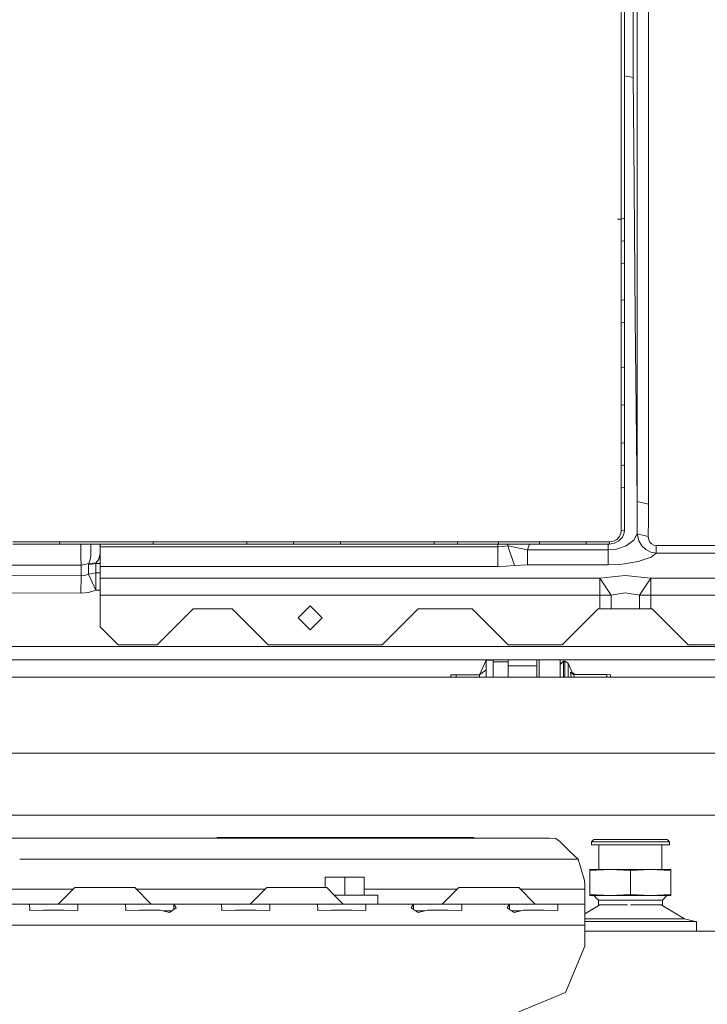
# Model space of a CAD drawing. Units: millimetres. Extents: x 745 to 8840, y -308 to 3703.
# Drawn here: x 3333 to 3562, y 1140 to 1469 of the extents above; entities that cross this region are included whole.
import ezdxf

# ---------------------------------------------------------------- set-up
doc = ezdxf.new("R2010")
doc.units = ezdxf.units.MM
doc.layers.add('1', color=7, linetype='Continuous', true_color=0xffffff)
doc.styles.add('blockfont', font='simplex.shx')
doc.dimstyles.get("Standard").update_dxf_attribs({"dimtxt": 0.18, "dimasz": 0.18, "dimexe": 0.18, "dimexo": 0.0625, "dimgap": 0.09, "dimtad": 0, "dimtih": 1, "dimtoh": 1, "dimdec": 4, "dimzin": 0, "dimdsep": 46, "dimtxsty": 'Standard', "dimcen": 0.09, "dimadec": 0, "dimazin": 0, "dimtfac": 1, "dimtdec": 4, "dimtofl": 0, "dimtmove": 0, "dimatfit": 3, "dimfxl": 1, "dimtolj": 1, "dimtzin": 0, "dimarcsym": 0})

# ---------------------------------------------------------------- blocks, each defined once
blk = doc.blocks.new('_U3')
at = {"layer": '1', "color": 18, "lineweight": 13}
for p, q in [((4820, 1300), (4820, 229.962913)), ((2000, 430), (2000, 229.962913)), ((2000, 231.962913), (3329.28125, 231.962913)), ((4820, 231.962913), (3490.71875, 231.962913)), ((3306.666667, 156.962913), (3281.666667, 156.962913)), ((3281.666667, 156.962913), (3281.666667, 63.212913)), ((3538.333333, 156.962913), (3513.333333, 156.962913)), ((3538.333333, 63.212913), (3538.333333, 156.962913)), ((3281.666667, 63.212913), (3306.666667, 63.212913)), ((3513.333333, 63.212913), (3538.333333, 63.212913))]:
    blk.add_line(p, q, dxfattribs=at)
at = {"layer": '1', "color": 18, "lineweight": 70}
for points in [[(2000, 231.962913), (2049.999951, 245.360372), (2050.000049, 218.565453)], [(4820, 231.962913), (4770.000049, 218.565453), (4769.999951, 245.360372)]]:
    blk.add_solid(points, dxfattribs=at)
at = {"layer": '1', "color": 18, "linetype": 'Continuous', "lineweight": 13, "char_height": 50, "attachment_point": 7, "line_spacing_factor": 0.903614, "style": 'blockfont'}
for s, insert in [('\\W1.2996;111', (3333.43125, 193.067079)), ('\\W1.1591;2820', (3306.191667, 71.192079))]:
    blk.add_mtext(s, dxfattribs=dict(at, insert=insert))
blk = doc.blocks.new('_U7')
at = {"layer": '1', "color": 18, "lineweight": 13}
for p, q in [((974.846274, 1197.49653), (974.846274, 3247.608534)), ((974.846274, 3245.608534), (2647.06897, 3245.608534)), ((4820, 3245.608534), (3147.777303, 3245.608534)), ((2678.933553, 3170.608534), (2653.933553, 3170.608534)), ((2653.933553, 3170.608534), (2653.933553, 3076.858534)), ((2910.60022, 3170.608534), (2885.60022, 3170.608534)), ((2910.60022, 3076.858534), (2910.60022, 3170.608534)), ((2653.933553, 3076.858534), (2678.933553, 3076.858534)), ((2885.60022, 3076.858534), (2910.60022, 3076.858534))]:
    blk.add_line(p, q, dxfattribs=at)
at = {"layer": '1', "color": 18, "lineweight": 70}
for points in [[(974.846274, 3245.608534), (1024.846224, 3259.005994), (1024.846323, 3232.211075)], [(4820, 3245.608534), (4770.000049, 3232.211075), (4769.999951, 3259.005994)]]:
    blk.add_solid(points, dxfattribs=at)
at = {"layer": '1', "color": 18, "linetype": 'Continuous', "lineweight": 13, "char_height": 50, "attachment_point": 7, "line_spacing_factor": 0.903614, "style": 'blockfont'}
for s, insert in [('\\W1.2752;151.4', (2651.21897, 3206.712701)), ('\\W1.1047;BBC', (2990.489803, 3206.712701)), ('\\W1.1591;3845', (2678.458553, 3084.837701))]:
    blk.add_mtext(s, dxfattribs=dict(at, insert=insert))
blk = doc.blocks.new('_U10')
at = {"layer": '1', "color": 18, "lineweight": 13}
for p, q in [((974.846274, 1197.49653), (974.846274, -270.037087)), ((8649.999683, 1124.649996), (8649.999683, -270.037087)), ((974.846274, -268.037087), (4619.704163, -268.037087)), ((8649.999683, -268.037087), (4781.141663, -268.037087))]:
    blk.add_line(p, q, dxfattribs=at)
at = {"layer": '1', "color": 18, "lineweight": 70}
for points in [[(974.846274, -268.037087), (1024.846224, -254.639628), (1024.846323, -281.434547)], [(8649.999683, -268.037087), (8599.999733, -281.434547), (8599.999634, -254.639628)]]:
    blk.add_solid(points, dxfattribs=at)
at = {"layer": '1', "color": 18, "linetype": 'Continuous', "lineweight": 13, "insert": (4623.854163, -306.932921), "char_height": 50, "attachment_point": 7, "line_spacing_factor": 0.903614, "style": 'blockfont'}
blk.add_mtext('\\W1.1836;OAL', dxfattribs=at)

msp = doc.modelspace()

# ---------------------------------------------------------------- linework, layer by layer
at = {"layer": '1', "color": 18, "linetype": 'Continuous', "lineweight": 13}
for p, q in [((3538.94642, 1441.657689), (3538.94642, 1496.97223)), ((3542.688638, 1440.95054), (3542.688638, 1486.831573)), ((3537.659675, 1449.301746), (3537.68447, 1479.083446)), ((3533.597738, 1467.088607), (3533.597261, 1475.395826)), ((3534.74763, 1467.292336), (3534.746915, 1475.566533)), ((3533.596784, 1450.545576), (3533.597738, 1465.521124)), ((3533.597738, 1465.521124), (3533.597738, 1467.088607)), ((3534.746915, 1450.784233), (3534.74763, 1467.292336)), ((3534.747869, 1458.611873), (3534.74763, 1467.292336)), ((3534.747869, 1458.611873), (3534.747273, 1448.32593)), ((3533.596784, 1450.545576), (3533.599168, 1434.111622)), ((3534.749299, 1434.385923), (3534.746915, 1450.784233)), ((3534.747362, 1449.862867), (3537.659675, 1449.301746)), ((3537.831098, 1427.022842), (3537.659675, 1449.301746)), ((3538.94642, 1425.363567), (3538.94642, 1441.657689)), ((3542.688638, 1378.38724), (3542.688638, 1440.95054)), ((3534.748736, 1438.262547), (3534.754544, 1425.826457)), ((3533.597022, 1402.039078), (3533.599168, 1434.111622)), ((3534.747392, 1402.366427), (3534.749299, 1434.385923)), ((3534.754544, 1425.826457), (3534.74763, 1402.536896)), ((3538.276464, 1369.174746), (3537.831098, 1427.022842)), ((3538.94642, 1379.281786), (3538.94642, 1425.363567)), ((3534.74763, 1402.532127), (3534.747392, 1402.361301)), ((3534.74763, 1402.536896), (3534.74763, 1402.532127)), ((3534.74763, 1402.532127), (3534.74763, 1399.752167)), ((3533.597022, 1402.039078), (3532.447829, 1402.044389)), ((3533.597022, 1402.039078), (3534.747392, 1402.366427)), ((3534.747392, 1402.361301), (3533.597022, 1402.033952)), ((3533.597022, 1402.039078), (3533.597022, 1402.034071)), ((3533.597022, 1402.034071), (3533.597022, 1402.033952)), ((3533.597022, 1402.033952), (3533.597022, 1400.116709)), ((3533.597022, 1397.336748), (3533.597022, 1400.116709)), ((3534.747392, 1402.366427), (3534.747392, 1402.361301)), ((3534.747392, 1402.361301), (3534.747392, 1400.444058)), ((3534.747392, 1397.664097), (3534.747392, 1400.444058)), ((3534.74763, 1399.752167), (3534.74763, 1396.972206)), ((3533.597022, 1394.556788), (3533.597022, 1397.336748)), ((3534.747392, 1394.884256), (3534.747392, 1397.664097)), ((3534.74763, 1396.972206), (3534.74763, 1395.055082)), ((3533.597022, 1394.556788), (3534.747392, 1394.884256)), ((3533.597022, 1394.556788), (3533.597022, 1392.208365)), ((3534.74763, 1395.055082), (3534.747392, 1394.884256)), ((3534.747392, 1394.884256), (3534.747392, 1392.535713)), ((3534.74763, 1395.055082), (3534.74763, 1392.275122)), ((3533.597022, 1389.859822), (3533.597022, 1392.208365)), ((3533.597022, 1387.079981), (3533.597022, 1389.859822)), ((3534.747392, 1390.18729), (3534.747392, 1392.535713)), ((3534.747392, 1387.407449), (3534.747392, 1390.18729)), ((3534.74763, 1389.49528), (3534.74763, 1392.275122)), ((3534.74763, 1387.578276), (3534.74763, 1389.49528)), ((3533.597022, 1387.079981), (3534.747392, 1387.407449)), ((3533.597022, 1387.079981), (3533.597022, 1383.737472)), ((3534.74763, 1387.578276), (3534.747392, 1382.018474)), ((3534.747392, 1387.407449), (3534.74763, 1387.578276)), ((3534.747392, 1387.407449), (3534.747392, 1384.065059)), ((3533.597022, 1380.395201), (3533.597022, 1383.737472)), ((3534.747392, 1380.722669), (3534.747392, 1384.065059)), ((3533.597022, 1374.835399), (3533.597022, 1380.395201)), ((3534.747392, 1375.162986), (3534.747392, 1380.722669)), ((3538.94642, 1307.818201), (3538.94642, 1379.281786)), ((3542.688638, 1360.087898), (3542.688638, 1378.38724)), ((3533.597022, 1374.835399), (3534.747392, 1375.162986)), ((3533.597022, 1374.835399), (3533.597022, 1372.486976)), ((3534.747392, 1375.162986), (3534.747392, 1372.814563)), ((3533.597022, 1370.138553), (3533.597022, 1372.486976)), ((3533.597022, 1370.138553), (3533.597022, 1367.358831)), ((3534.747392, 1372.814563), (3534.747392, 1370.466259)), ((3534.747392, 1367.686418), (3534.747392, 1370.466259)), ((3533.597022, 1367.358831), (3534.747392, 1367.686418)), ((3533.597022, 1362.661985), (3533.597022, 1367.358831)), ((3534.747392, 1362.989691), (3534.747392, 1367.686418)), ((3538.94642, 1307.818201), (3538.276464, 1369.174746)), ((3533.597022, 1362.661985), (3533.597022, 1357.965377)), ((3534.747392, 1362.989691), (3534.747392, 1358.293083)), ((3534.74763, 1356.738356), (3534.747392, 1362.297919)), ((3542.688638, 1306.922105), (3542.688638, 1360.087898)), ((3533.597022, 1357.965377), (3533.597022, 1352.405813)), ((3534.747392, 1352.733639), (3534.747392, 1358.293083)), ((3534.74763, 1352.904704), (3534.74763, 1356.738356)), ((3533.597022, 1352.405813), (3534.747392, 1352.733639)), ((3533.597022, 1352.405813), (3533.597022, 1348.885325)), ((3534.747392, 1352.733639), (3534.74763, 1352.904704)), ((3534.747392, 1352.733639), (3534.747392, 1349.21315)), ((3534.74763, 1347.34526), (3534.74763, 1352.904704)), ((3533.597022, 1348.885325), (3533.597022, 1348.177102)), ((3533.597022, 1345.364836), (3533.597022, 1348.177102)), ((3534.747392, 1345.692661), (3534.747392, 1349.21315)), ((3534.74763, 1347.34526), (3534.74763, 1341.785935)), ((3533.597022, 1339.805511), (3533.597022, 1345.364836)), ((3534.74763, 1340.133336), (3534.747392, 1345.692661)), ((3533.597022, 1339.805511), (3534.74763, 1340.133336)), ((3534.747869, 1340.304402), (3534.74763, 1341.785935)), ((3534.747869, 1340.304402), (3534.74763, 1340.133336)), ((3534.74763, 1336.612847), (3534.74763, 1340.133336)), ((3534.747869, 1340.304402), (3534.747869, 1334.745076)), ((3533.597022, 1336.285022), (3533.597022, 1339.805511)), ((3533.597022, 1332.764652), (3533.597022, 1336.285022)), ((3534.74763, 1333.092478), (3534.74763, 1336.612847)), ((3534.747869, 1334.745076), (3534.747869, 1329.18587)), ((3533.597022, 1327.205446), (3533.597022, 1332.764652)), ((3534.74763, 1327.533272), (3534.74763, 1333.092478)), ((3534.74763, 1327.533272), (3533.597022, 1327.205446)), ((3533.597022, 1324.857262), (3533.597022, 1327.205446)), ((3534.748107, 1327.704456), (3534.74763, 1327.533272)), ((3534.74763, 1327.533272), (3534.74763, 1325.185087)), ((3534.748107, 1327.704456), (3534.747869, 1329.18587)), ((3534.748107, 1327.704456), (3534.748107, 1324.924853)), ((3533.597022, 1322.509077), (3533.597022, 1324.857262)), ((3534.74763, 1325.185087), (3534.747869, 1322.837022)), ((3534.748107, 1324.924853), (3534.748107, 1322.14525)), ((3533.597022, 1319.729593), (3533.597022, 1322.509077)), ((3534.747869, 1320.057419), (3534.747869, 1322.837022)), ((3534.748107, 1320.228603), (3534.748107, 1322.14525)), ((3534.747869, 1320.057419), (3533.597022, 1319.729593)), ((3533.597022, 1319.458511), (3533.597022, 1319.729593)), ((3533.597022, 1317.381409), (3533.597022, 1319.458511)), ((3533.597022, 1315.033224), (3533.597022, 1317.381409)), ((3534.747869, 1320.057419), (3534.748107, 1320.228603)), ((3534.747869, 1317.709234), (3534.747869, 1320.057419)), ((3534.747869, 1315.361169), (3534.747869, 1317.709234)), ((3534.748107, 1320.228603), (3534.748346, 1317.449)), ((3534.748346, 1317.449), (3534.748346, 1314.669517)), ((3533.597022, 1312.25374), (3533.597022, 1315.033224)), ((3534.747869, 1312.581685), (3534.747869, 1315.361169)), ((3534.748346, 1312.75287), (3534.748346, 1314.669517)), ((3533.597022, 1312.25374), (3534.747869, 1312.581685)), ((3533.597022, 1307.934311), (3533.597022, 1312.25374)), ((3534.748346, 1312.75287), (3534.747869, 1312.581685)), ((3534.748107, 1308.262137), (3534.747869, 1312.581685)), ((3534.748346, 1312.75287), (3534.748584, 1307.193783)), ((3533.597022, 1303.614762), (3533.597022, 1307.934311)), ((3534.748107, 1303.942707), (3534.748107, 1308.262137)), ((3538.94642, 1307.818201), (3538.959533, 1302.408722)), ((3542.688638, 1306.922105), (3538.94642, 1307.818201)), ((3534.748584, 1307.193783), (3534.748822, 1301.634815)), ((3542.688638, 1306.922105), (3542.684108, 1301.533607)), ((3533.597022, 1298.055914), (3533.597022, 1303.614762)), ((3534.748346, 1298.38374), (3534.748107, 1303.942707)), ((3534.749061, 1298.555043), (3534.748822, 1301.634815)), ((3538.966447, 1296.999243), (3538.959533, 1302.408722)), ((3542.670995, 1296.145108), (3542.684108, 1301.533607)), ((3533.503085, 1297.25149), (3533.597022, 1298.055914)), ((3534.748346, 1298.38374), (3533.597022, 1298.055914)), ((3534.748346, 1298.38374), (3534.626275, 1297.337678)), ((3534.749061, 1298.555043), (3534.748346, 1298.38374)), ((3330.838948, 1294.356015), (3336.653501, 1294.356373)), ((3336.653501, 1294.356373), (3341.546565, 1294.356611)), ((3341.546565, 1294.356611), (3346.43963, 1294.35685)), ((3346.43963, 1294.35685), (3352.253705, 1294.357207)), ((3346.449405, 1293.590572), (3346.43963, 1294.35685)), ((3352.253705, 1294.357207), (3362.111053, 1294.357763)), ((3362.111085, 1294.357763), (3364.947349, 1294.357923)), ((3364.947349, 1294.357923), (3377.640992, 1294.358757)), ((3377.640992, 1294.358757), (3383.452684, 1294.359115)), ((3377.649337, 1293.591049), (3377.640992, 1294.358757)), ((3383.452684, 1294.359115), (3396.147519, 1294.359949)), ((3396.147519, 1294.359949), (3408.842593, 1294.360784)), ((3408.842593, 1294.360784), (3414.650708, 1294.361141)), ((3408.849269, 1293.591645), (3408.842593, 1294.360784)), ((3414.650708, 1294.361141), (3419.547111, 1294.361499)), ((3420.814782, 1294.361618), (3419.547111, 1294.361499)), ((3424.443513, 1294.361857), (3420.814782, 1294.361618)), ((3424.443513, 1294.361857), (3430.249721, 1294.362214)), ((3424.449474, 1293.592003), (3424.443513, 1294.361857)), ((3430.249721, 1294.362214), (3435.147077, 1294.362572)), ((3435.147077, 1294.362572), (3440.044194, 1294.36281)), ((3440.044194, 1294.36281), (3445.848733, 1294.363168)), ((3440.049678, 1293.592361), (3440.044194, 1294.36281)), ((3445.848733, 1294.363168), (3458.547384, 1294.364002)), ((3458.547384, 1294.364002), (3471.246034, 1294.364718)), ((3471.246034, 1294.364718), (3474.146873, 1294.364837)), ((3471.250087, 1293.592957), (3471.246034, 1294.364718)), ((3474.146873, 1294.364837), (3476.596862, 1294.364956)), ((3476.596862, 1294.364956), (3479.046613, 1294.365075)), ((3479.046613, 1294.365075), (3484.847814, 1294.365433)), ((3479.050428, 1293.593076), (3479.046613, 1294.365075)), ((3484.847814, 1294.365433), (3488.77266, 1294.365552)), ((3488.77266, 1294.365552), (3492.697507, 1294.36579)), ((3492.697507, 1294.36579), (3498.49847, 1294.366029)), ((3492.700845, 1293.593314), (3492.697507, 1294.36579)), ((3498.49847, 1294.366029), (3502.423555, 1294.366267)), ((3502.423555, 1294.366267), (3506.34864, 1294.366387)), ((3506.34864, 1294.366387), (3512.149364, 1294.366625)), ((3506.351262, 1293.593433), (3506.34864, 1294.366387)), ((3512.149364, 1294.366625), (3517.049104, 1294.366863)), ((3517.049104, 1294.366863), (3521.948606, 1294.367102)), ((3521.948606, 1294.367102), (3524.848968, 1294.367221)), ((3521.95099, 1293.593553), (3521.948606, 1294.367102)), ((3524.848968, 1294.367221), (3527.298957, 1294.36734)), ((3529.74847, 1294.367459), (3527.298957, 1294.36734)), ((3529.74847, 1294.367459), (3531.033069, 1294.581082)), ((3529.750615, 1293.593672), (3529.74847, 1294.367459)), ((3531.033069, 1294.581082), (3532.171756, 1295.186904)), ((3531.418115, 1293.870476), (3532.892972, 1294.65535)), ((3532.171756, 1295.186904), (3533.032924, 1296.131876)), ((3534.018308, 1295.889404), (3532.892972, 1294.65535)), ((3533.032924, 1296.131876), (3533.503085, 1297.25149)), ((3534.626275, 1297.337678), (3534.018308, 1295.889404)), ((3537.80964, 1294.967797), (3535.259038, 1293.009904)), ((3538.966447, 1296.999243), (3537.80964, 1294.967797)), ((3538.966447, 1296.999243), (3542.670995, 1296.145108)), ((3539.535791, 1294.656065), (3538.966447, 1296.999243)), ((3540.506393, 1293.034819), (3539.535791, 1294.656065)), ((3542.843372, 1295.006421), (3542.670995, 1296.145108)), ((3543.222457, 1294.232872), (3542.843372, 1295.006421)), ((3543.776065, 1293.648031), (3543.222457, 1294.232872)), ((3330.849677, 1293.590572), (3336.663991, 1293.590572)), ((3336.663991, 1293.590572), (3341.556817, 1293.590572)), ((3341.556817, 1293.590572), (3346.449405, 1293.590572)), ((3346.449405, 1293.590572), (3352.263242, 1293.590692)), ((3352.263242, 1293.590692), (3362.191667, 1293.590785)), ((3353.50731, 1289.204505), (3353.483864, 1293.590703)), ((3356.8352, 1293.590735), (3356.889755, 1292.467621)), ((3356.863767, 1290.189412), (3356.889755, 1292.467621)), ((3359.892955, 1293.590763), (3359.973937, 1292.738464)), ((3359.923631, 1290.481833), (3359.973937, 1292.738464)), ((3359.999925, 1292.704251), (3359.999925, 1293.590764)), ((3359.999925, 1292.704251), (3359.999925, 1286.176232)), ((3362.284848, 1292.704251), (3359.999925, 1292.704251)), ((3362.191698, 1293.590785), (3364.95617, 1293.590811)), ((3492.483407, 1292.704251), (3362.284877, 1292.704251)), ((3364.95617, 1293.590811), (3377.649337, 1293.591049)), ((3377.649337, 1293.591049), (3383.46079, 1293.591049)), ((3383.46079, 1293.591049), (3396.155149, 1293.591288)), ((3396.155149, 1293.591288), (3408.849269, 1293.591645)), ((3408.849269, 1293.591645), (3414.657384, 1293.591765)), ((3419.55331, 1293.591884), (3414.657384, 1293.591765)), ((3424.449474, 1293.592003), (3419.55331, 1293.591884)), ((3424.449474, 1293.592003), (3430.255443, 1293.592122)), ((3435.15256, 1293.592241), (3430.255443, 1293.592122)), ((3440.049678, 1293.592361), (3435.15256, 1293.592241)), ((3440.049678, 1293.592361), (3445.85374, 1293.59248)), ((3445.85374, 1293.59248), (3458.551913, 1293.592718)), ((3458.551913, 1293.592718), (3471.250087, 1293.592957)), ((3471.250087, 1293.592957), (3474.150926, 1293.593076)), ((3476.600677, 1293.593076), (3474.150926, 1293.593076)), ((3479.050428, 1293.593076), (3476.600677, 1293.593076)), ((3479.050428, 1293.593076), (3484.85139, 1293.593195)), ((3484.85139, 1293.593195), (3488.776237, 1293.593195)), ((3488.776237, 1293.593195), (3492.700845, 1293.593314)), ((3492.483407, 1292.704251), (3492.483407, 1293.593308)), ((3494.163543, 1292.77387), (3492.483407, 1292.704251)), ((3492.483407, 1292.704251), (3492.483407, 1286.176232)), ((3492.700845, 1293.593314), (3498.501569, 1293.593314)), ((3495.795995, 1292.980936), (3494.163543, 1292.77387)), ((3495.875212, 1293.593314), (3495.795995, 1292.980936)), ((3495.795995, 1292.980936), (3498.048812, 1286.452916)), ((3502.412349, 1291.672614), (3495.795995, 1292.980936)), ((3498.501569, 1293.593314), (3502.426416, 1293.593314)), ((3502.412349, 1291.672614), (3503.015732, 1293.593332)), ((3502.412349, 1291.672614), (3502.412349, 1286.687401)), ((3529.294521, 1291.672614), (3502.412349, 1291.672614)), ((3502.426416, 1293.593314), (3506.351262, 1293.593433)), ((3506.351262, 1293.593433), (3512.151748, 1293.593433)), ((3512.151748, 1293.593433), (3517.05125, 1293.593553)), ((3517.05125, 1293.593553), (3521.95099, 1293.593553)), ((3521.95099, 1293.593553), (3524.851114, 1293.593672)), ((3524.851114, 1293.593672), (3527.300864, 1293.593672)), ((3527.300864, 1293.593672), (3529.750615, 1293.593672)), ((3529.294521, 1291.672614), (3529.273537, 1293.593672)), ((3532.043964, 1291.921285), (3529.294521, 1291.672614)), ((3529.294521, 1291.672614), (3529.294521, 1286.687401)), ((3529.750615, 1293.593672), (3531.418115, 1293.870476)), ((3535.259038, 1293.009904), (3532.043964, 1291.921285)), ((3541.824371, 1291.779307), (3540.506393, 1293.034819)), ((3541.824371, 1291.779307), (3543.504983, 1290.907291)), ((3545.341998, 1290.564206), (3543.504983, 1290.907291)), ((3544.513017, 1293.258336), (3543.776065, 1293.648031)), ((3545.341998, 1293.127444), (3544.513017, 1293.258336)), ((3545.341998, 1290.564206), (3545.341998, 1293.127444)), ((3623.229533, 1293.127444), (3545.341998, 1293.127444)), ((3353.569776, 1286.561516), (3353.50731, 1289.204505)), ((3356.20597, 1287.097123), (3356.640846, 1288.32033)), ((3356.640846, 1288.32033), (3356.815606, 1289.783981)), ((3356.863767, 1290.189412), (3356.815606, 1289.783981)), ((3358.649045, 1287.39312), (3359.491616, 1288.622525)), ((3359.491616, 1288.622525), (3359.923631, 1290.481833)), ((3539.327651, 1287.760404), (3533.916026, 1286.896017)), ((3543.63206, 1289.29725), (3539.327651, 1287.760404)), ((3545.341998, 1290.564206), (3543.63206, 1289.29725)), ((3623.229533, 1290.564206), (3545.341998, 1290.564206)), ((3294.477279, 1286.561516), (3353.569776, 1286.561516)), ((3353.569776, 1286.561516), (3356.20597, 1287.097123)), ((3353.569776, 1286.561516), (3353.569776, 1282.985118)), ((3356.109172, 1285.111812), (3356.108934, 1283.54874)), ((3356.109649, 1286.674884), (3356.109172, 1285.111812)), ((3356.109649, 1286.674884), (3358.462125, 1287.138966)), ((3356.20597, 1287.097123), (3356.109649, 1286.674884)), ((3356.20597, 1287.097123), (3358.649045, 1287.39312)), ((3358.461648, 1285.575774), (3358.460933, 1284.012464)), ((3358.462125, 1287.138966), (3358.461648, 1285.575774)), ((3358.649045, 1287.39312), (3358.462125, 1287.138966)), ((3358.462125, 1287.138966), (3359.999925, 1287.138966)), ((3359.999925, 1286.176232), (3359.999925, 1282.272485)), ((3362.970987, 1286.176232), (3359.999925, 1286.176232)), ((3492.483407, 1286.176232), (3362.971002, 1286.176232)), ((3495.306283, 1286.245969), (3492.483407, 1286.176232)), ((3498.048812, 1286.452916), (3495.306283, 1286.245969)), ((3502.412349, 1286.687401), (3498.048812, 1286.452916)), ((3529.294521, 1286.687401), (3502.412349, 1286.687401)), ((3533.916026, 1286.896017), (3529.294521, 1286.687401)), ((3353.569776, 1282.985118), (3294.131959, 1283.276051)), ((3353.569776, 1282.985118), (3353.541404, 1277.189639)), ((3353.569776, 1282.985118), (3354.865581, 1283.124116)), ((3354.865581, 1283.124116), (3356.108934, 1283.54874)), ((3356.108934, 1283.54874), (3358.460933, 1284.012464)), ((3356.108934, 1283.54874), (3358.460933, 1278.216985)), ((3358.460933, 1284.012464), (3359.999925, 1284.012464)), ((3358.460933, 1284.012464), (3358.460933, 1278.216985)), ((3359.999925, 1282.272485), (3363.381298, 1282.272485)), ((3359.999925, 1276.51253), (3359.999925, 1282.272485)), ((3363.381304, 1282.272485), (3526.514798, 1282.272485)), ((3526.514798, 1282.272485), (3535.000116, 1283.147481)), ((3526.514798, 1282.272485), (3526.514798, 1276.51253)), ((3526.514798, 1282.272485), (3530.286103, 1276.51253)), ((3543.485194, 1282.272485), (3535.000116, 1283.147481)), ((3539.714128, 1276.51253), (3543.485194, 1282.272485)), ((3543.485194, 1282.272485), (3543.485194, 1276.51253)), ((3543.485194, 1282.272485), (3586.514741, 1282.272485)), ((3358.460933, 1278.216985), (3356.051952, 1277.442959)), ((3358.460933, 1278.216985), (3359.999925, 1278.216985)), ((3256.999999, 1277.662185), (3353.541404, 1277.189639)), ((3353.541404, 1277.189639), (3356.051952, 1277.442959)), ((3359.999925, 1276.51253), (3526.514798, 1276.51253)), ((3359.999925, 1276.51253), (3359.999925, 1266.000059)), ((3526.514798, 1276.51253), (3526.514798, 1271.999982)), ((3526.514798, 1276.51253), (3530.286103, 1276.51253)), ((3530.286103, 1276.51253), (3535.000116, 1277.387527)), ((3530.286103, 1271.999982), (3530.286103, 1276.51253)), ((3535.000116, 1277.387527), (3539.714128, 1276.51253)), ((3539.714128, 1276.51253), (3543.485194, 1276.51253)), ((3539.714128, 1271.999982), (3539.714128, 1276.51253)), ((3543.485194, 1276.51253), (3586.514741, 1276.51253)), ((3543.485194, 1271.999982), (3543.485194, 1276.51253)), ((3385.00002, 1266.000059), (3391.000062, 1271.999982)), ((3391.000062, 1271.999982), (3404.000074, 1271.999982)), ((3404.000074, 1271.999982), (3410.000116, 1266.000059)), ((3430.000097, 1273.000029), (3426.000148, 1268.999961)), ((3430.000097, 1273.000029), (3434.000045, 1268.999961)), ((3460.000068, 1266.000059), (3466.00011, 1271.999982)), ((3466.00011, 1271.999982), (3483.999997, 1271.999982)), ((3483.999997, 1271.999982), (3490.000039, 1266.000059)), ((3520.000011, 1266.000059), (3526.000053, 1271.999982)), ((3526.000053, 1271.999982), (3526.514798, 1271.999982)), ((3526.514798, 1271.999982), (3530.286103, 1271.999982)), ((3530.286103, 1271.999982), (3539.714128, 1271.999982)), ((3539.714128, 1271.999982), (3543.485194, 1271.999982)), ((3543.485194, 1271.999982), (3543.99994, 1271.999982)), ((3543.99994, 1271.999982), (3549.999982, 1266.000059)), ((3430.000097, 1265.000013), (3426.000148, 1268.999961)), ((3434.000045, 1268.999961), (3430.000097, 1265.000013)), ((3359.999925, 1266.000059), (3365.999967, 1260.000017)), ((3378.999978, 1260.000017), (3385.00002, 1266.000059)), ((3410.000116, 1266.000059), (3415.999919, 1260.000017)), ((3454.000026, 1260.000017), (3460.000068, 1266.000059)), ((3490.000039, 1266.000059), (3496.000081, 1260.000017)), ((3513.999969, 1260.000017), (3520.000011, 1266.000059)), ((3549.999982, 1266.000059), (3556.000024, 1260.000017)), ((3256.999999, 1259.400037), (3675.083905, 1259.400037)), ((3365.999967, 1260.000017), (3378.999978, 1260.000017)), ((3415.999919, 1260.000017), (3454.000026, 1260.000017)), ((3496.000081, 1260.000017), (3513.999969, 1260.000017)), ((3556.000024, 1260.000017), (3573.999912, 1260.000017)), ((3256.999522, 1255.000022), (3674.999982, 1255.000022)), ((3488.600045, 1254.84347), (3486.356288, 1249.989983)), ((3488.600045, 1251.664874), (3488.600045, 1254.84347)), ((3490.999967, 1254.84347), (3488.600045, 1254.84347)), ((3490.355202, 1255.000022), (3490.188118, 1254.84347)), ((3490.999967, 1254.84347), (3490.999967, 1255.000022)), ((3490.999967, 1249.237534), (3490.999967, 1254.84347)), ((3496.000081, 1253.000018), (3496.000081, 1255.000022)), ((3505.500108, 1253.000018), (3505.500108, 1255.000022)), ((3506.249934, 1255.000022), (3506.249934, 1249.237534)), ((3513.250142, 1249.237534), (3513.250142, 1255.000022)), ((3488.600045, 1251.664874), (3486.356288, 1249.989983)), ((3488.600045, 1251.664874), (3488.600045, 1249.237534)), ((3490.999967, 1254.367945), (3496.000081, 1254.367945)), ((3505.500108, 1253.000018), (3496.000081, 1253.000018)), ((3496.000081, 1249.237534), (3496.000081, 1253.000018)), ((3505.500108, 1249.237534), (3505.500108, 1253.000018)), ((3513.250142, 1253.464457), (3514.450103, 1254.605767)), ((3513.250142, 1253.512078), (3514.400035, 1254.605767)), ((3513.250142, 1253.512078), (3514.400035, 1254.605767)), ((3514.400035, 1254.605767), (3514.450103, 1254.605767)), ((3514.400035, 1254.558146), (3514.400035, 1254.605767)), ((3514.450103, 1254.605767), (3514.848262, 1254.605767)), ((3514.450103, 1249.237534), (3514.450103, 1254.605767)), ((3514.848262, 1254.605767), (3515.956908, 1253.90124)), ((3514.848262, 1249.237534), (3514.848262, 1254.605767)), ((3515.956908, 1253.90124), (3515.956908, 1249.237534)), ((3515.956908, 1253.90124), (3517.327815, 1250.753519)), ((2842.976885, 1249.237534), (3534.341604, 1249.237534)), ((3478.724033, 1249.989983), (3476.900131, 1249.989983)), ((3476.900131, 1249.237534), (3476.900131, 1249.989983)), ((3478.491227, 1249.237534), (3478.724033, 1249.989983)), ((3486.356288, 1249.989983), (3478.724033, 1249.989983)), ((3486.356288, 1249.989983), (3486.356288, 1249.237534)), ((3516.775399, 1250.786063), (3516.793042, 1250.750539)), ((3516.775399, 1250.786063), (3517.014189, 1249.237534)), ((3517.327815, 1250.753519), (3516.775399, 1250.786063)), ((3517.485172, 1250.169393), (3516.793042, 1250.750539)), ((3518.251687, 1250.117537), (3517.327815, 1250.753519)), ((3517.815381, 1250.117537), (3517.485172, 1250.169393)), ((3517.815381, 1250.117537), (3517.94088, 1249.237534)), ((3528.895408, 1250.117537), (3517.815381, 1250.117537)), ((3528.895408, 1250.117537), (3528.895408, 1249.237534)), ((3530.050069, 1249.961135), (3528.895408, 1250.117537)), ((3530.050069, 1249.237534), (3530.050069, 1249.961135)), ((3534.341604, 1249.237534), (4757.256031, 1249.237534)), ((4866.853237, 1223.839993), (2911.853237, 1223.839993)), ((2918.250238, 1203.199978), (4866.853237, 1203.199978)), ((3398.999959, 1195.700046), (3405.499965, 1195.700046)), ((3398.999959, 1195.521113), (3398.999959, 1195.700046)), ((3405.499965, 1195.700046), (3418.499976, 1195.700046)), ((3405.499965, 1195.521113), (3405.499965, 1195.700046)), ((3418.499976, 1195.700046), (3418.499976, 1195.521113)), ((3418.499976, 1195.700046), (3464.999944, 1195.700046)), ((3464.999944, 1195.700046), (3477.999955, 1195.700046)), ((3464.999944, 1195.521113), (3464.999944, 1195.700046)), ((3477.999955, 1195.700046), (3484.499961, 1195.700046)), ((3477.999955, 1195.700046), (3477.999955, 1195.521113)), ((3484.499961, 1195.700046), (3484.499961, 1195.521113)), ((3233.833142, 1195.521113), (3509.694368, 1195.521113)), ((3509.694368, 1195.521113), (3511.861354, 1195.395109)), ((3511.861354, 1195.395109), (3513.185292, 1194.443461)), ((3516.676217, 1190.921423), (3513.185292, 1194.443461)), ((3524.48681, 1195.056674), (3523.724824, 1194.294688)), ((3523.724824, 1194.294688), (3536.724836, 1194.294688)), ((3523.724824, 1194.294688), (3523.724824, 1193.278667)), ((3523.724824, 1193.278667), (3536.724836, 1193.278667)), ((3536.724836, 1195.056674), (3524.48681, 1195.056674)), ((3526.224881, 1193.278667), (3526.224881, 1185.056683)), ((3536.724836, 1195.056674), (3548.962861, 1195.056674)), ((3549.724847, 1194.294688), (3536.724836, 1194.294688)), ((3536.724836, 1193.278667), (3549.724847, 1193.278667)), ((3547.22479, 1193.278667), (3547.22479, 1185.056683)), ((3548.962861, 1195.056674), (3549.724847, 1194.294688)), ((3549.724847, 1194.294688), (3549.724847, 1193.278667)), ((3519.259483, 1188.521144), (3516.676217, 1190.921423)), ((3438.572028, 1188.521144), (3333.127937, 1188.521144)), ((3469.668098, 1188.521144), (3438.572033, 1188.521144)), ((3473.729777, 1188.521144), (3469.668123, 1188.521144)), ((3519.259483, 1188.521144), (3473.729817, 1188.521144)), ((3521.405727, 1181.435582), (3519.259483, 1188.521144)), ((3434.999973, 1182.521221), (3434.999973, 1179.021117)), ((3434.999973, 1182.521221), (3441.499978, 1182.521221)), ((3441.499978, 1182.521221), (3447.999984, 1182.521221)), ((3441.499978, 1176.521298), (3441.499978, 1182.521221)), ((3447.999984, 1176.521228), (3447.999984, 1182.521221)), ((3523.231059, 1184.688565), (3529.978067, 1185.056683)), ((3523.231059, 1185.056683), (3529.978067, 1185.056683)), ((3523.231059, 1185.056683), (3523.231059, 1184.688565)), ((3523.231059, 1176.724669), (3523.231059, 1184.688565)), ((3529.978067, 1185.056683), (3536.724836, 1184.688565)), ((3543.471605, 1185.056683), (3529.978067, 1185.056683)), ((3543.471605, 1185.056683), (3536.724836, 1184.688565)), ((3536.724836, 1176.724669), (3536.724836, 1184.688565)), ((3550.218612, 1184.688565), (3543.471605, 1185.056683)), ((3550.218612, 1185.056683), (3543.471605, 1185.056683)), ((3550.218612, 1185.056683), (3550.218612, 1184.688565)), ((3550.218612, 1176.724669), (3550.218612, 1184.688565)), ((3521.50014, 1179.762599), (3521.405727, 1181.435582)), ((3521.50014, 1179.901597), (3521.405727, 1181.435582)), ((3521.50014, 1179.901597), (3521.50014, 1179.762599)), ((3521.50014, 1178.521153), (3521.50014, 1179.762599)), ((3351.00009, 1178.521153), (3307.99989, 1178.521153)), ((3351.500064, 1179.021117), (3345.999986, 1173.521158)), ((3351.500064, 1179.021117), (3356.49994, 1179.021117)), ((3356.49994, 1179.021117), (3366.499931, 1179.021117)), ((3371.500045, 1179.021117), (3366.499931, 1179.021117)), ((3371.500045, 1179.021117), (3377.000123, 1173.521158)), ((3415.000002, 1178.521153), (3372.00002, 1178.521153)), ((3415.499955, 1179.021117), (3410.000116, 1173.521158)), ((3415.499955, 1179.021117), (3420.50007, 1179.021117)), ((3420.50007, 1179.021117), (3430.50006, 1179.021117)), ((3435.499936, 1179.021117), (3430.50006, 1179.021117)), ((3435.499936, 1179.021117), (3437.999929, 1176.521179)), ((3437.999847, 1176.52126), (3441.499978, 1176.521298)), ((3437.999984, 1176.521124), (3440.999901, 1173.521272)), ((3441.499978, 1176.521298), (3452.500135, 1176.521179)), ((3479.000111, 1178.521153), (3447.999984, 1178.521153)), ((3452.500135, 1176.521179), (3452.500135, 1173.521158)), ((3479.500085, 1179.021117), (3474.000007, 1173.521158)), ((3479.500085, 1179.021117), (3484.499961, 1179.021117)), ((3484.499961, 1179.021117), (3494.499952, 1179.021117)), ((3499.500066, 1179.021117), (3494.499952, 1179.021117)), ((3499.500066, 1179.021117), (3505.000144, 1173.521158)), ((3521.50014, 1178.521153), (3500.000041, 1178.521153)), ((3521.50014, 1173.521158), (3521.50014, 1178.521153)), ((3523.231059, 1176.35667), (3523.231059, 1176.724669)), ((3529.978067, 1176.35667), (3523.231059, 1176.724669)), ((3529.978067, 1176.35667), (3523.231059, 1176.35667)), ((3526.056796, 1174.85666), (3524.556905, 1176.35667)), ((3529.978067, 1176.35667), (3536.724836, 1176.724669)), ((3536.724836, 1176.35667), (3529.978067, 1176.35667)), ((3543.471605, 1176.35667), (3536.724836, 1176.724669)), ((3543.471605, 1176.35667), (3536.724836, 1176.35667)), ((3543.471605, 1176.35667), (3550.218612, 1176.724669)), ((3543.471605, 1176.35667), (3548.410684, 1176.35667)), ((3547.392875, 1174.85666), (3548.892766, 1176.35667)), ((3550.218612, 1176.35667), (3548.410684, 1176.35667)), ((3550.218612, 1176.35667), (3550.218612, 1176.724669)), ((3329.49999, 1173.521158), (3337.441474, 1173.521158)), ((3337.441474, 1173.521158), (3336.443454, 1173.447248)), ((3336.443454, 1173.447248), (3336.522371, 1171.375629)), ((3337.441474, 1173.521158), (3343.499929, 1173.521158)), ((3343.499929, 1173.521158), (3344.500095, 1173.521158)), ((3344.500095, 1173.521158), (3351.558715, 1173.521158)), ((3351.558715, 1173.521158), (3352.556735, 1173.447248)), ((3361.500055, 1173.521158), (3351.558715, 1173.521158)), ((3352.556735, 1173.447248), (3352.47758, 1171.375629)), ((3361.500055, 1173.521158), (3369.441539, 1173.521158)), ((3369.441539, 1173.521158), (3368.443519, 1173.447248)), ((3368.443519, 1173.447248), (3368.522435, 1171.375629)), ((3369.441539, 1173.521158), (3376.499921, 1173.521158)), ((3383.558542, 1173.521158), (3376.499921, 1173.521158)), ((3383.558542, 1173.521158), (3384.556562, 1173.447248)), ((3383.558542, 1173.521158), (3401.441365, 1173.521158)), ((3384.556562, 1173.447248), (3385.330707, 1172.306296)), ((3384.556562, 1171.775004), (3384.556562, 1173.447248)), ((3401.441365, 1173.521158), (3400.443345, 1173.447248)), ((3400.443345, 1173.447248), (3400.5225, 1171.375629)), ((3407.500058, 1173.521158), (3401.441365, 1173.521158)), ((3407.500058, 1173.521158), (3408.499986, 1173.521158)), ((3408.499986, 1173.521158), (3415.558606, 1173.521158)), ((3415.558606, 1173.521158), (3416.556627, 1173.447248)), ((3425.499946, 1173.521158), (3415.558606, 1173.521158)), ((3416.556627, 1173.447248), (3416.47771, 1171.375629)), ((3425.499946, 1173.521158), (3433.44143, 1173.521158)), ((3433.44143, 1173.521158), (3432.44341, 1173.447248)), ((3432.44341, 1173.447248), (3432.522327, 1171.375629)), ((3433.44143, 1173.521158), (3440.500051, 1173.521158)), ((3443.500072, 1173.521158), (3440.500051, 1173.521158)), ((3440.999901, 1173.521272), (3441.499978, 1173.521277)), ((3441.499978, 1173.521277), (3452.500135, 1173.521158)), ((3447.558671, 1173.521158), (3443.500072, 1173.521158)), ((3447.558671, 1173.521158), (3448.556691, 1173.447248)), ((3447.558671, 1173.521158), (3465.441495, 1173.521158)), ((3448.556691, 1173.447248), (3448.477536, 1171.375629)), ((3464.443475, 1173.447248), (3463.66933, 1172.306296)), ((3465.441495, 1173.521158), (3464.443475, 1173.447248)), ((3464.443475, 1173.447248), (3464.443475, 1171.775059)), ((3465.441495, 1173.521158), (3471.49995, 1173.521158)), ((3471.49995, 1173.521158), (3472.500116, 1173.521158)), ((3472.500116, 1173.521158), (3479.558736, 1173.521158)), ((3479.558736, 1173.521158), (3480.556518, 1173.447248)), ((3489.500076, 1173.521158), (3479.558736, 1173.521158)), ((3480.556518, 1173.447248), (3480.477601, 1171.375629)), ((3489.500076, 1173.521158), (3497.441322, 1173.521158)), ((3496.44354, 1173.447248), (3495.669156, 1172.306296)), ((3497.441322, 1173.521158), (3496.44354, 1173.447248)), ((3496.44354, 1173.447248), (3496.44354, 1171.774895)), ((3497.441322, 1173.521158), (3504.499942, 1173.521158)), ((3507.499963, 1173.521158), (3504.499942, 1173.521158)), ((3507.499963, 1173.521158), (3511.558563, 1173.521158)), ((3511.558563, 1173.521158), (3512.556583, 1173.447248)), ((3511.558563, 1173.521158), (3521.50014, 1173.521158)), ((3512.556583, 1173.447248), (3512.477666, 1171.375629)), ((3521.50014, 1173.521158), (3521.50014, 1166.521189)), ((3526.494533, 1173.219797), (3521.50014, 1170.284456)), ((3526.056796, 1174.85666), (3526.056796, 1172.962527)), ((3526.056796, 1174.85666), (3536.724836, 1174.85666)), ((3526.494533, 1173.219797), (3535.685427, 1173.219797)), ((3536.724836, 1174.85666), (3547.392875, 1174.85666)), ((3536.724836, 1173.219797), (3546.955138, 1173.219797)), ((3546.955138, 1173.219797), (3554.768592, 1168.627617)), ((3547.392875, 1174.85666), (3547.392875, 1172.962527)), ((3341.047317, 1171.434399), (3336.522371, 1171.375629)), ((3341.047317, 1171.434399), (3344.500095, 1171.434399)), ((3344.500095, 1171.434399), (3347.952873, 1171.434399)), ((3347.952873, 1171.434399), (3352.47758, 1171.375629)), ((3373.047143, 1171.434399), (3368.522435, 1171.375629)), ((3373.047143, 1171.434399), (3376.499921, 1171.434399)), ((3376.499921, 1171.434399), (3379.952937, 1171.434399)), ((3379.952937, 1171.434399), (3383.029014, 1170.726654)), ((3383.74952, 1171.221134), (3380.879853, 1171.221134)), ((3385.330707, 1172.306296), (3383.029014, 1170.726654)), ((3405.047208, 1171.434399), (3400.5225, 1171.375629)), ((3405.047208, 1171.434399), (3408.499986, 1171.434399)), ((3408.499986, 1171.434399), (3411.952764, 1171.434399)), ((3411.952764, 1171.434399), (3416.47771, 1171.375629)), ((3437.047273, 1171.434399), (3432.522327, 1171.375629)), ((3437.047273, 1171.434399), (3440.500051, 1171.434399)), ((3440.500051, 1171.434399), (3443.952829, 1171.434399)), ((3443.952829, 1171.434399), (3448.477536, 1171.375629)), ((3465.971261, 1170.726654), (3463.66933, 1172.306296)), ((3468.120255, 1171.221134), (3465.250681, 1171.221134)), ((3469.047099, 1171.434399), (3465.971261, 1170.726654)), ((3469.047099, 1171.434399), (3472.500116, 1171.434399)), ((3472.500116, 1171.434399), (3475.952893, 1171.434399)), ((3475.952893, 1171.434399), (3480.477601, 1171.375629)), ((3497.971088, 1170.726654), (3495.669156, 1172.306296)), ((3500.120248, 1171.221134), (3497.250507, 1171.221134)), ((3501.047164, 1171.434399), (3497.971088, 1170.726654)), ((3501.047164, 1171.434399), (3504.499942, 1171.434399)), ((3504.499942, 1171.434399), (3507.952958, 1171.434399)), ((3507.952958, 1171.434399), (3512.477666, 1171.375629)), ((3117.181996, 1166.521189), (3412.793905, 1166.521189)), ((3412.794093, 1166.521189), (3421.200222, 1166.521189)), ((3421.200442, 1166.521189), (3469.181994, 1166.521189)), ((3469.181995, 1166.521189), (3521.50014, 1166.521189)), ((3525.573283, 1168.627617), (3521.50014, 1168.627617)), ((3521.50014, 1167.659041), (3524.024755, 1167.659041)), ((3521.50014, 1166.521189), (3521.50014, 1159.521219)), ((3524.024755, 1167.659041), (3536.724836, 1167.659041)), ((3525.573283, 1168.627617), (3536.724836, 1168.627617)), ((3547.876388, 1168.627617), (3536.724836, 1168.627617)), ((3549.424917, 1167.659041), (3536.724836, 1167.659041)), ((3547.876388, 1168.627617), (3554.768592, 1168.627617)), ((3558.721811, 1167.659041), (3549.424917, 1167.659041)), ((3554.768592, 1168.627617), (3558.304578, 1167.659041)), ((3558.721811, 1167.659041), (3558.721811, 1164.433238)), ((3521.50014, 1164.433238), (3576.077664, 1164.433238)), ((3521.50014, 1159.521219), (3515.056401, 1143.964764)), ((3515.056401, 1143.964764), (3499.500066, 1137.521145))]:
    msp.add_line(p, q, dxfattribs=at)

# ---------------------------------------------------------------- dimensions: what is measured, and where the dimension line sits
for base, p1, p2, text, override, picture, middle in [((974.846274, 3245.608534), (4820, 3500), (974.846274, 1197.49653), '<>\\P[\\C18;\\H50.00;\\Fsimplex.shx;3845\\Fsimplex.shx;\\H50.00;\\C18; ]\\C18;\\H50.00;\\Fsimplex.shx;BBC\\Fsimplex.shx;\\H50.00;\\C18;', {"dimtxt": 50, "dimasz": 50, "dimexe": 2, "dimexo": 0, "dimgap": 1.5, "dimtih": 1, "dimtoh": 1, "dimdec": 1, "dimlfac": 0.03937, "dimzin": 8, "dimdsep": 44, "dimlunit": 2, "dimtxsty": 'blockfont', "dimsah": 1, "dimse1": 0, "dimse2": 0, "dimsd1": 0, "dimsd2": 0, "dimclrd": 18, "dimclre": 18, "dimclrt": 18, "dimtol": 0, "dimtm": -0.1, "dimtfac": 1, "dimtdec": 2, "dimtofl": 1, "dimtmove": 0, "dimtzin": 8, "dimlwd": 13, "dimlwe": 13}, '_U7', (2897.423137, 3245.608534)), ((4820, 231.962913), (2000, 430), (4820, 1300), '<>\\P[\\C18;\\H50.00;\\Fsimplex.shx;2820\\Fsimplex.shx;\\H50.00;\\C18; ]', {"dimtxt": 50, "dimasz": 50, "dimexe": 2, "dimexo": 0, "dimgap": 1.5, "dimtih": 1, "dimtoh": 1, "dimdec": 1, "dimlfac": 0.03937, "dimzin": 8, "dimdsep": 44, "dimlunit": 2, "dimtxsty": 'blockfont', "dimsah": 1, "dimse1": 0, "dimse2": 0, "dimsd1": 0, "dimsd2": 0, "dimclrd": 18, "dimclre": 18, "dimclrt": 18, "dimtol": 0, "dimtm": -0.1, "dimtfac": 1, "dimtdec": 2, "dimtofl": 1, "dimtmove": 0, "dimtzin": 8, "dimlwd": 13, "dimlwe": 13}, '_U3', (3410, 231.962913)), ((974.846274, -268.037087), (8649.999683, 1177.037472), (974.846274, 1197.49653), '\\C18;OAL', {"dimtxt": 50, "dimasz": 50, "dimexe": 2, "dimexo": 0, "dimgap": 1.5, "dimtih": 1, "dimtoh": 1, "dimdec": 1, "dimlfac": 0.03937, "dimzin": 8, "dimdsep": 44, "dimlunit": 2, "dimpost": '', "dimtxsty": 'blockfont', "dimsah": 1, "dimse1": 0, "dimse2": 0, "dimsd1": 0, "dimsd2": 0, "dimclrd": 18, "dimclre": 18, "dimclrt": 18, "dimtol": 0, "dimtm": -0.1, "dimtfac": 1, "dimtdec": 2, "dimtofl": 1, "dimtmove": 0, "dimtzin": 8, "dimlwd": 13, "dimlwe": 13}, '_U10', (4700.422913, -268.037087))]:
    dim = msp.add_linear_dim(base=base, p1=p1, p2=p2, text=text, dimstyle='Standard', override=override, dxfattribs=at)
    dim.commit()
    dim.dimension.update_dxf_attribs({"geometry": picture, "text_midpoint": middle, "dimtype": 160})

doc.saveas('drawing.dxf')
